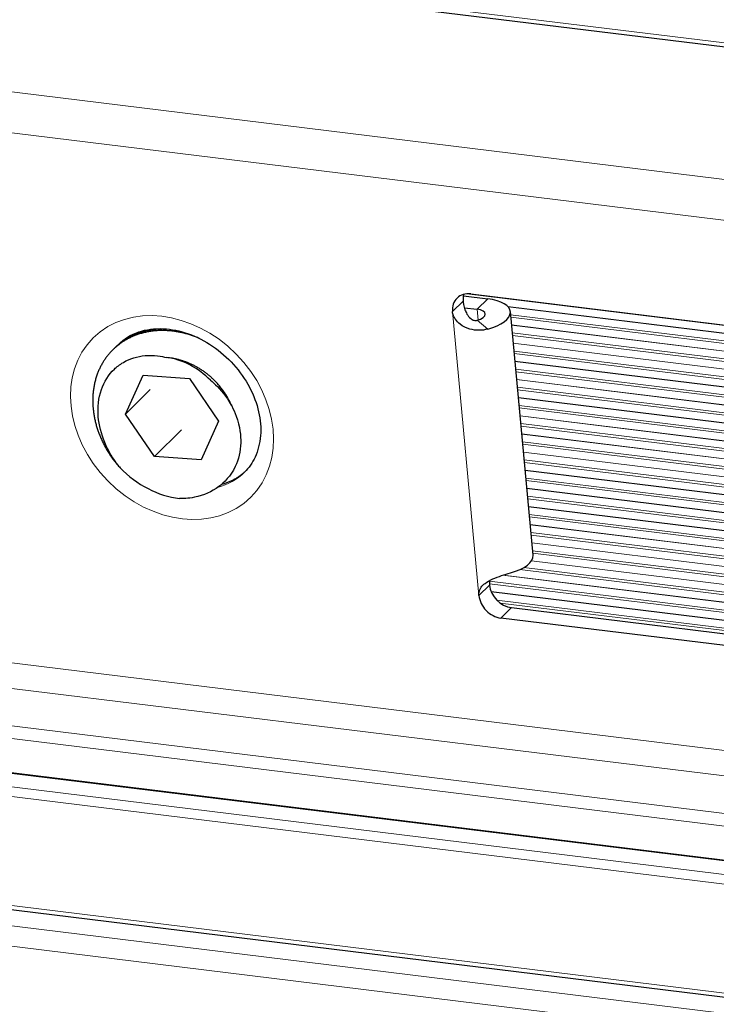
# Model space of a CAD drawing. Units: inches. Extents: x 0.4 to 33.6, y 0.4 to 21.6.
# Drawn here: x 30.2 to 30.7, y 10 to 10.7 of the extents above; entities that cross this region are included whole.
import ezdxf

# ---------------------------------------------------------------- set-up
doc = ezdxf.new("R2010")
doc.units = ezdxf.units.IN
doc.header["$MEASUREMENT"] = 0
doc.layers.add('Visible (ANSI)', color=7, linetype='Continuous', lineweight=25)
doc.layers.add('Visible Narrow (ANSI)', color=7, linetype='Continuous', lineweight=18)

msp = doc.modelspace()

# ---------------------------------------------------------------- linework, layer by layer
at = {"layer": 'Visible (ANSI)'}
for p, q in [((28.956263, 10.855963), (31.230376, 10.577007)), ((30.487678, 10.472596), (30.504628, 10.470517)), ((30.492816, 10.473845), (30.683303, 10.450479)), ((30.488354, 10.464314), (30.497246, 10.463223)), ((30.536212, 10.291988), (30.520409, 10.461606)), ((30.24486, 10.436217), (30.243542, 10.434914)), ((30.252457, 10.390293), (30.264674, 10.417408)), ((30.264674, 10.417408), (30.297067, 10.414981)), ((30.297067, 10.414981), (30.317243, 10.385439)), ((30.252457, 10.390293), (30.269654, 10.407286)), ((30.272632, 10.360751), (30.252457, 10.390293)), ((30.317243, 10.385439), (30.305025, 10.358325)), ((30.272632, 10.360751), (30.291366, 10.379263)), ((30.305025, 10.358325), (30.272632, 10.360751)), ((28.896285, 10.29742), (31.349886, 9.996446)), ((30.521211, 10.255583), (30.711698, 10.232217)), ((30.704316, 10.224923), (30.51383, 10.248289)), ((28.894078, 10.202432), (31.355184, 9.900538))]:
    msp.add_line(p, q, dxfattribs=at)
for centre, major_axis, ratio, start_param, end_param in [((30.494119, 10.459861), (-0.010895, 0.011025), 0.8052032, 5.4889666, 7.059763), ((30.5015, 10.467155), (0.010895, -0.011025), 0.8052032, 3.5703522, 3.9181703), ((30.493028, 10.459055), (0.027381, 0.002551), 0.4229959, 5.1116179, 7.3775043), ((30.493028, 10.459055), (0.009957, 0.000928), 0.4229959, 5.1116179, 7.3775043), ((30.28485, 10.387866), (0.032517, -0.032907), 0.8052032, 1.5619758, 2.347374), ((30.28485, 10.387866), (-0.04393, 0.044457), 0.8052032, 1.5619758, 2.347374), ((30.50883, 10.289437), (0.027381, 0.002551), 0.4229959, 5.1116179, 6.2831853), ((30.519908, 10.269568), (0.010895, -0.011025), 0.8052032, 3.9181703, 5.4889666), ((30.512527, 10.262273), (-0.010895, 0.011025), 0.8052032, 0.7765776, 2.347374)]:
    msp.add_ellipse(centre, major_axis=major_axis, ratio=ratio, start_param=start_param, end_param=end_param, dxfattribs=at)
for points, knots in [([(30.487507, 10.468871), (30.487577, 10.468124), (30.487681, 10.467362), (30.487939, 10.465963), (30.48808, 10.46533), (30.488411, 10.464086), (30.488601, 10.46347), (30.489183, 10.46185), (30.489628, 10.460852), (30.490868, 10.458705), (30.49175, 10.45756), (30.493506, 10.456175), (30.494262, 10.455756), (30.495443, 10.455446), (30.495818, 10.455394), (30.496556, 10.455392), (30.496913, 10.455439), (30.49726, 10.455535)], [0, 0, 0, 0, 0.012624536, 0.012624536, 0.023056294, 0.023056294, 0.033271685, 0.033271685, 0.050270665, 0.050270665, 0.07220648, 0.07220648, 0.085834343, 0.085834343, 0.092010125, 0.092010125, 0.097926292, 0.097926292, 0.097926292, 0.097926292]), ([(30.504666, 10.449375), (30.502717, 10.448837), (30.50065, 10.448557), (30.496417, 10.44856), (30.494276, 10.448845), (30.489719, 10.450146), (30.487385, 10.451278), (30.484152, 10.453821), (30.483058, 10.454952), (30.481662, 10.456974), (30.481226, 10.457763), (30.480472, 10.459584), (30.480217, 10.460589), (30.480125, 10.461577)], [0, 0, 0, 0, 0.03292345, 0.03292345, 0.06608256, 0.06608256, 0.10568743, 0.10568743, 0.13000814, 0.13000814, 0.14437798, 0.14437798, 0.16188994, 0.16188994, 0.16188994, 0.16188994]), ([(30.247458, 10.438784), (30.251339, 10.442619), (30.256123, 10.445567), (30.266813, 10.449154), (30.272587, 10.449958), (30.284384, 10.449409), (30.290328, 10.448237), (30.301986, 10.444105), (30.307696, 10.441207), (30.318376, 10.433945), (30.323349, 10.429597), (30.332064, 10.419888), (30.335805, 10.41453), (30.341706, 10.403376), (30.343859, 10.397581), (30.346451, 10.386135), (30.346865, 10.380492), (30.346029, 10.369773), (30.344705, 10.364742), (30.340781, 10.356329), (30.338312, 10.352829), (30.335317, 10.34987)], [3.9181703, 3.9181703, 3.9181703, 3.9181703, 4.2940185, 4.2940185, 4.6360555, 4.6360555, 4.9477084, 4.9477084, 5.2493221, 5.2493221, 5.5484699, 5.5484699, 5.8473135, 5.8473135, 6.1470042, 6.1470042, 6.4510397, 6.4510397, 6.7697575, 6.7697575, 7.059763, 7.059763, 7.059763, 7.059763]), ([(30.248667, 10.352887), (30.247264, 10.354593), (30.244917, 10.357589), (30.240768, 10.36451), (30.239266, 10.367479), (30.235546, 10.376409), (30.234025, 10.382474), (30.232917, 10.395168), (30.233582, 10.401471), (30.237563, 10.412822), (30.240659, 10.417663), (30.246308, 10.42305), (30.248364, 10.424743), (30.255431, 10.428922), (30.260616, 10.430528), (30.272424, 10.431488), (30.277679, 10.430459), (30.280961, 10.429605)], [-0.4395355, -0.4395355, -0.4395355, -0.4395355, -0.38945977, -0.38945977, -0.35383655, -0.35383655, -0.28445034, -0.28445034, -0.20652517, -0.20652517, -0.1328412, -0.1328412, -0.1046413, -0.1046413, -0.05521894, -0.05521894, -0.00000313, -0.00000313, -0.00000313, -0.00000313]), ([(30.311632, 10.413757), (30.314279, 10.411594), (30.318301, 10.407951), (30.325318, 10.398269), (30.327784, 10.393667), (30.332241, 10.381524), (30.332765, 10.37502), (30.332506, 10.364401), (30.331211, 10.358761), (30.325689, 10.347086), (30.321176, 10.342637), (30.312505, 10.336145), (30.306815, 10.333645), (30.296023, 10.331482), (30.292215, 10.331438), (30.290103, 10.331477)], [-0.21190863, -0.21190863, -0.21190863, -0.21190863, -0.19295415, -0.19295415, -0.17803386, -0.17803386, -0.15487559, -0.15487559, -0.12515422, -0.12515422, -0.08580308, -0.08580308, -0.0361697, -0.0361697, -0.00003806, -0.00003806, -0.00003806, -0.00003806]), ([(30.498534, 10.26399), (30.498463, 10.264745), (30.498488, 10.265491), (30.498715, 10.266843), (30.49889, 10.267441), (30.499377, 10.26861), (30.499695, 10.269175), (30.500792, 10.270733), (30.501716, 10.27163), (30.504339, 10.273631), (30.506186, 10.274625), (30.510148, 10.276405), (30.512228, 10.277177), (30.516409, 10.278584), (30.518483, 10.279209), (30.520468, 10.279757)], [0, 0, 0, 0, 0.01275482, 0.01275482, 0.02373249, 0.02373249, 0.03534735, 0.03534735, 0.0575887, 0.0575887, 0.09052592, 0.09052592, 0.12304729, 0.12304729, 0.15531661, 0.15531661, 0.15531661, 0.15531661])]:
    msp.add_open_spline(points, degree=3, knots=knots, dxfattribs=at)
for points, weights, knots in [([(30.24486, 10.436217), (30.245025, 10.43638), (30.245192, 10.436541), (30.258287, 10.449212), (30.278071, 10.449698)], [0.998267201858, 0.999123508541, 1, 0.935491613112, 0.980318655083], [0.6144633903, 0.6144633903, 0.6144633903, 0.6145833333, 0.6145833333, 0.6234109507, 0.6234109507, 0.6234109507]), ([(30.303853, 10.442928), (30.293835, 10.447215), (30.283551, 10.448163), (30.25952, 10.450378), (30.243873, 10.435238), (30.228227, 10.420098), (30.229744, 10.39609)], [0.962360115934, 0.96593959213, 1, 0.923879532511, 1, 0.923879532511, 1], [0.453672354, 0.453672354, 0.453672354, 0.458333333, 0.458333333, 0.46875, 0.46875, 0.479166667, 0.479166667, 0.479166667]), ([(30.326381, 10.395911), (30.32202, 10.406609), (30.31295, 10.41506), (30.29892, 10.428134), (30.280961, 10.429605)], [0.966049277361, 0.949433409742, 1, 0.923879532511, 1], [0.440996907, 0.440996907, 0.440996907, 0.447916667, 0.447916667, 0.458333333, 0.458333333, 0.458333333])]:
    msp.add_rational_spline(points, weights, degree=2, knots=knots, dxfattribs=at)
for points, weights in [([(30.250773, 10.441673), (30.25028, 10.441063), (30.249808, 10.440436)], [0.982453435451, 0.980326643175, 0.978420349988]), ([(30.229744, 10.39609), (30.231261, 10.372082), (30.248667, 10.352887)], [1, 0.923879532511, 1]), ([(30.319469, 10.34148), (30.329059, 10.344051), (30.335978, 10.35054)], [0.961955652429, 0.961185080875, 0.997791700409])]:
    msp.add_rational_spline(points, weights, degree=2, dxfattribs=at)
msp.add_open_spline([(30.505824, 10.274365), (30.505786, 10.273342), (30.50582, 10.272307), (30.505915, 10.271284)], degree=3, dxfattribs=at)
at = {"layer": 'Visible Narrow (ANSI)'}
for p, q in [((31.229409, 10.57982), (28.956874, 10.858583)), ((30.676427, 10.524284), (28.871315, 10.74571)), ((29.812063, 10.658706), (30.679062, 10.552355)), ((30.490099, 10.47391), (31.289389, 10.375865)), ((30.497246, 10.463223), (30.504628, 10.470517)), ((30.487507, 10.468871), (30.480125, 10.461577)), ((30.497943, 10.455738), (30.497246, 10.463223)), ((31.290722, 10.3704), (30.518697, 10.465101)), ((31.290759, 10.370249), (30.518849, 10.464936)), ((30.498534, 10.26399), (30.480125, 10.461577)), ((31.292077, 10.364786), (30.520613, 10.459419)), ((30.520777, 10.45766), (31.292507, 10.362995)), ((30.49726, 10.455535), (30.504666, 10.449375)), ((31.293806, 10.357535), (30.521277, 10.452298)), ((31.293842, 10.357384), (30.52129, 10.45215)), ((31.295126, 10.351925), (30.52179, 10.446787)), ((30.521954, 10.445029), (31.295544, 10.350136)), ((31.29681, 10.34468), (30.522453, 10.439667)), ((31.296845, 10.344529), (30.522467, 10.439519)), ((31.298096, 10.339074), (30.522967, 10.434156)), ((30.523131, 10.432398), (31.298503, 10.337286)), ((31.299736, 10.331834), (30.52363, 10.427036)), ((31.29977, 10.331683), (30.523644, 10.426887)), ((31.300988, 10.326233), (30.524144, 10.421525)), ((30.524307, 10.419767), (31.301384, 10.324446)), ((31.302583, 10.318998), (30.524807, 10.414405)), ((31.302616, 10.318847), (30.524821, 10.414256)), ((31.303801, 10.313401), (30.52532, 10.408894)), ((30.525484, 10.407136), (31.304187, 10.311616)), ((31.305353, 10.306171), (30.525984, 10.401774)), ((31.305385, 10.306021), (30.525998, 10.401625)), ((31.306537, 10.300578), (30.526497, 10.396263)), ((30.526661, 10.394505), (31.306912, 10.298794)), ((31.308045, 10.293354), (30.52716, 10.389142)), ((31.308077, 10.293204), (30.527174, 10.388994)), ((31.309196, 10.287766), (30.527674, 10.383632)), ((30.527838, 10.381874), (31.30956, 10.285983)), ((31.310661, 10.280547), (30.528337, 10.376511)), ((31.310691, 10.280396), (30.528351, 10.376363)), ((28.906083, 10.372526), (30.711194, 10.151101)), ((31.311778, 10.274962), (30.528851, 10.371001)), ((30.529014, 10.369242), (31.312132, 10.273181)), ((31.3132, 10.267749), (30.529514, 10.36388)), ((31.31323, 10.267598), (30.529528, 10.363732)), ((31.314284, 10.262168), (30.530027, 10.358369)), ((30.530191, 10.356611), (31.314627, 10.260388)), ((31.315663, 10.25496), (30.530691, 10.351249)), ((31.315692, 10.254809), (30.530705, 10.351101)), ((31.316714, 10.249383), (30.531204, 10.345738)), ((30.531368, 10.34398), (31.317047, 10.247604)), ((31.318051, 10.24218), (30.531868, 10.338618)), ((31.318079, 10.24203), (30.531881, 10.338469)), ((31.319069, 10.236607), (30.532381, 10.333107)), ((30.532545, 10.331349), (31.319391, 10.23483)), ((31.320364, 10.229409), (30.533044, 10.325987)), ((31.32039, 10.229259), (30.533058, 10.325838)), ((31.321349, 10.223841), (30.533558, 10.320476)), ((30.533722, 10.318718), (31.32166, 10.222065)), ((31.322601, 10.216648), (30.534221, 10.313356)), ((31.322627, 10.216498), (30.534235, 10.313207)), ((31.323554, 10.211083), (30.534735, 10.307845)), ((30.534898, 10.306087), (31.323855, 10.209309)), ((28.849566, 10.302573), (31.349931, 9.995863)), ((31.324765, 10.203896), (30.535398, 10.300724)), ((31.32479, 10.203746), (30.535412, 10.300576)), ((31.350627, 9.986407), (28.84113, 10.294237)), ((31.325685, 10.198335), (30.535911, 10.295214)), ((30.536075, 10.293456), (31.325976, 10.196562)), ((31.326878, 10.191003), (30.535104, 10.288127)), ((31.326854, 10.191153), (30.535192, 10.288263)), ((28.887545, 10.281741), (31.351107, 9.979546)), ((31.328893, 10.178269), (30.514998, 10.278106)), ((31.328869, 10.178419), (30.515325, 10.278213)), ((30.526993, 10.282083), (31.328023, 10.183824)), ((31.327742, 10.185596), (30.529734, 10.283485)), ((30.505915, 10.271284), (30.498534, 10.26399)), ((31.329726, 10.172866), (30.505812, 10.273932)), ((30.505847, 10.27219), (31.329996, 10.171095)), ((31.330812, 10.165694), (30.507059, 10.26674)), ((31.330834, 10.165544), (30.507124, 10.266586)), ((31.331636, 10.160145), (30.511019, 10.260807)), ((30.513372, 10.25878), (31.331896, 10.158375)), ((30.51383, 10.248289), (30.521211, 10.255583)), ((30.718175, 10.132533), (29.851174, 10.238885)), ((31.355089, 9.903244), (28.89469, 10.205052)), ((29.895856, 10.207319), (30.755774, 10.101836)), ((30.759237, 10.092556), (29.900676, 10.197872)), ((29.912959, 10.06605), (30.771519, 9.960733)), ((30.770228, 9.946695), (29.910312, 10.052177))]:
    msp.add_line(p, q, dxfattribs=at)
msp.add_ellipse((30.28485, 10.387866), major_axis=(-0.054825, 0.055482), ratio=0.8052032, dxfattribs=at)
for major_axis, start_param, end_param in [((-0.04393, 0.044457), 0, 0.0354978), ((0.04393, -0.044457), 5.8572849, 6.2831853)]:
    msp.add_ellipse((30.291388, 10.394327), major_axis=major_axis, ratio=0.8052032, start_param=start_param, end_param=end_param, dxfattribs=at)

doc.saveas('drawing.dxf')
